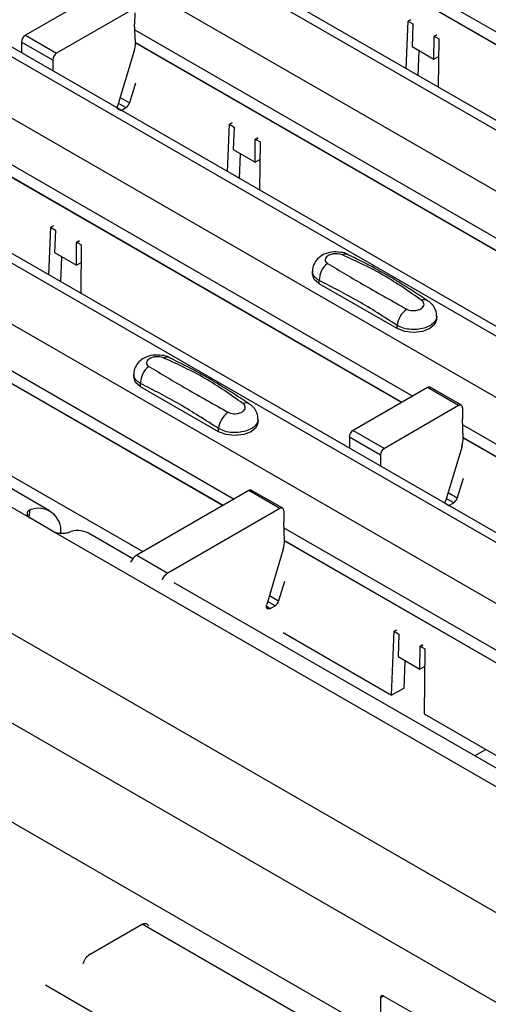
# Model space of a CAD drawing. Units: millimetres. Extents: x 21 to 1910, y 67 to 1029.
# Drawn here: x 1262 to 1283, y 687 to 732 of the extents above; entities that cross this region are included whole.
import ezdxf

# ---------------------------------------------------------------- set-up
doc = ezdxf.new("R2010")
doc.units = ezdxf.units.MM
doc.layers.add('ARTICLE NUMBER', color=7, linetype='Continuous')

# ---------------------------------------------------------------- blocks, each defined once
blk = doc.blocks.new('1370168_001_ISO_view')
for p, q in [((-256.454, 200.682), (266.805, -101.39)), ((267.455, -101.325), (-255.804, 200.746)), ((-258.859, 199.294), (264.401, -102.777)), ((-264.562, 196.001), (258.697, -106.07)), ((259.347, -106.006), (-263.912, 196.065)), ((-266.967, 194.613), (256.292, -107.458)), ((-272.67, 191.32), (250.589, -110.751)), ((251.239, -110.686), (-272.02, 191.385)), ((-275.075, 189.932), (248.184, -112.139)), ((236.018, -119.163), (-287.241, 182.909)), ((234.25, -122.224), (-289.009, 179.847)), ((-54.28, 88.432), (-33.563, 76.472)), ((-54.256, 87.852), (-34.053, 76.189)), ((-54.255, 87.839), (-34.063, 76.183)), ((-63.986, 85.442), (-67.353, 83.498)), ((-62.572, 84.625), (-65.939, 82.682)), ((-62.395, 84.521), (-62.399, 84.011)), ((-50.074, 81.98), (-49.981, 84.139)), ((-49.871, 84.199), (-49.981, 84.139)), ((-49.981, 84.139), (-49.769, 84.012)), ((-62.364, 83.172), (-62.399, 84.011)), ((-62.388, 83.751), (-41.671, 71.791)), ((-49.77, 83.992), (-49.813, 82.988)), ((-49.769, 84.002), (-49.77, 83.992)), ((-49.769, 84.012), (-49.769, 84.002)), ((-67.353, 83.498), (-65.939, 82.682)), ((-48.824, 82.417), (-48.815, 83.441)), ((-48.815, 83.451), (-48.692, 83.517)), ((-48.815, 83.441), (-48.684, 83.512)), ((-48.815, 83.451), (-48.814, 83.461)), ((-48.815, 83.441), (-48.815, 83.451)), ((-48.7, 83.523), (-48.814, 83.461)), ((-48.814, 83.461), (-48.602, 83.343)), ((-48.602, 83.343), (-48.621, 81.141)), ((-67.53, 83.19), (-67.526, 82.694)), ((-66.116, 82.374), (-67.53, 83.19)), ((-62.418, 82.786), (-63.172, 80.276)), ((-62.364, 83.171), (-42.161, 71.508)), ((-62.363, 83.159), (-42.171, 71.502)), ((-49.813, 82.988), (-48.824, 82.417)), ((-49.535, 81.669), (-49.487, 82.8)), ((-66.116, 82.374), (-66.112, 81.877)), ((-48.824, 82.417), (-48.609, 82.534)), ((-62.365, 81.316), (-62.631, 80.43)), ((-63.052, 80.673), (-62.631, 80.43)), ((-63.185, 80.189), (-63.009, 80.087)), ((-62.794, 80.211), (-63.132, 80.406)), ((-63.009, 80.087), (-62.794, 80.211)), ((-58.182, 77.3), (-58.089, 79.459)), ((-57.979, 79.519), (-58.089, 79.459)), ((-58.089, 79.459), (-57.877, 79.331)), ((-57.878, 79.311), (-57.921, 78.308)), ((-57.877, 79.331), (-57.878, 79.321)), ((-57.878, 79.321), (-57.878, 79.311)), ((-70.496, 79.07), (-49.779, 67.11)), ((-56.932, 77.737), (-56.923, 78.76)), ((-56.808, 78.842), (-56.923, 78.78)), ((-56.923, 78.77), (-56.8, 78.837)), ((-56.923, 78.76), (-56.792, 78.831)), ((-56.923, 78.78), (-56.71, 78.663)), ((-56.923, 78.77), (-56.923, 78.78)), ((-56.923, 78.76), (-56.923, 78.77)), ((-70.472, 78.491), (-50.269, 66.828)), ((-70.472, 78.478), (-50.279, 66.821)), ((-57.921, 78.308), (-56.932, 77.737)), ((-56.71, 78.663), (-56.729, 76.461)), ((-57.643, 76.989), (-57.595, 78.119)), ((-56.932, 77.737), (-56.717, 77.853)), ((-66.29, 72.619), (-66.197, 74.778)), ((-66.087, 74.838), (-66.197, 74.778)), ((-66.197, 74.778), (-65.985, 74.651)), ((-78.604, 74.39), (-57.887, 62.43)), ((-65.986, 74.631), (-66.029, 73.627)), ((-65.985, 74.651), (-65.986, 74.641)), ((-65.986, 74.641), (-65.986, 74.631)), ((-67.154, 61.57), (-89.075, 74.224)), ((-78.58, 73.81), (-58.377, 62.147)), ((-65.04, 73.056), (-65.031, 74.08)), ((-64.916, 74.162), (-65.031, 74.099)), ((-65.031, 74.089), (-64.908, 74.156)), ((-65.031, 74.08), (-64.9, 74.15)), ((-65.031, 74.099), (-64.818, 73.982)), ((-65.031, 74.089), (-65.031, 74.099)), ((-65.031, 74.08), (-65.031, 74.089)), ((-64.818, 73.982), (-64.837, 71.78)), ((-78.58, 73.797), (-58.387, 62.141)), ((-66.029, 73.627), (-65.04, 73.056)), ((-65.751, 72.308), (-65.703, 73.439)), ((-65.04, 73.056), (-64.825, 73.172)), ((-54.329, 72.776), (-54.329, 72.642)), ((-54.021, 72.213), (-54.021, 72.357)), ((-50.486, 70.172), (-54.021, 72.213)), ((-66.258, 61.898), (-83.582, 71.899)), ((-48.693, 70.601), (-48.693, 70.735)), ((-50.486, 70.172), (-50.486, 70.316)), ((-62.437, 68.096), (-62.437, 67.961)), ((-62.129, 67.532), (-62.129, 67.676)), ((-58.594, 65.491), (-62.129, 67.532)), ((-49.113, 67.495), (-52.48, 65.551)), ((-47.699, 66.678), (-49.113, 67.495)), ((-47.574, 66.691), (-48.988, 67.507)), ((-47.699, 66.678), (-51.066, 64.734)), ((-72.951, 66.349), (-62.024, 60.041)), ((-47.522, 66.574), (-47.526, 66.063)), ((-56.801, 65.92), (-56.801, 66.055)), ((-47.491, 65.224), (-47.526, 66.063)), ((-47.515, 65.804), (-26.798, 53.844)), ((-58.594, 65.491), (-58.594, 65.635)), ((-52.48, 65.551), (-51.066, 64.734)), ((-52.657, 65.243), (-52.653, 64.746)), ((-51.243, 64.426), (-52.657, 65.243)), ((-47.491, 65.224), (-27.288, 53.561)), ((-47.491, 65.211), (-27.298, 53.555)), ((-51.243, 64.426), (-51.239, 63.93)), ((-47.545, 64.838), (-48.299, 62.328)), ((-47.492, 63.369), (-47.758, 62.483)), ((-57.221, 62.814), (-62.303, 59.881)), ((-55.807, 61.997), (-57.221, 62.814)), ((-55.682, 62.01), (-57.096, 62.826)), ((-48.179, 62.726), (-47.758, 62.483)), ((-48.312, 62.241), (-48.136, 62.139)), ((-47.921, 62.263), (-48.26, 62.459)), ((-48.136, 62.139), (-47.921, 62.263)), ((-67.154, 61.937), (-67.205, 61.622)), ((-55.807, 61.997), (-60.888, 59.064)), ((-55.63, 61.893), (-55.634, 61.383)), ((-66.094, 60.958), (-67.154, 61.57)), ((-55.599, 60.544), (-55.634, 61.383)), ((-44.173, 48.303), (-66.094, 60.958)), ((-62.483, 59.719), (-64.49, 60.877)), ((-55.624, 61.123), (-34.906, 49.163)), ((-55.599, 60.543), (-35.396, 48.88)), ((-55.599, 60.531), (-35.406, 48.874)), ((-55.653, 60.158), (-56.407, 57.648)), ((-62.303, 59.881), (-60.888, 59.064)), ((-43.277, 48.631), (-60.601, 58.632)), ((-55.6, 58.688), (-55.866, 57.802)), ((-56.029, 57.583), (-56.368, 57.778)), ((-56.287, 58.045), (-55.866, 57.802)), ((-56.42, 57.561), (-56.244, 57.459)), ((-56.244, 57.459), (-56.029, 57.583)), ((-55.659, 56.367), (-50.742, 53.528)), ((-50.742, 53.528), (-50.617, 56.422)), ((-50.507, 56.482), (-50.617, 56.422)), ((-50.617, 56.422), (-50.405, 56.295)), ((-50.406, 56.275), (-50.449, 55.272)), ((-50.405, 56.295), (-50.406, 56.285)), ((-50.406, 56.285), (-50.406, 56.275)), ((-49.46, 54.7), (-49.451, 55.724)), ((-49.336, 55.806), (-49.451, 55.744)), ((-49.451, 55.734), (-49.328, 55.801)), ((-49.451, 55.724), (-49.32, 55.795)), ((-49.451, 55.744), (-49.238, 55.626)), ((-49.451, 55.734), (-49.451, 55.744)), ((-49.451, 55.724), (-49.451, 55.734)), ((-49.238, 55.626), (-49.263, 52.675)), ((-50.449, 55.272), (-49.46, 54.7)), ((-50.176, 53.835), (-50.123, 55.083)), ((-49.46, 54.7), (-49.245, 54.817)), ((-50.176, 53.835), (-50.742, 53.528)), ((-49.263, 52.675), (-39.043, 46.775)), ((-46.975, 50.766), (-46.465, 51.059)), ((-51.598, 38.301), (-72.104, 50.139)), ((-64.421, 41.756), (-62.09, 43.101)), ((-47.002, 34.422), (-62.062, 43.116)), ((-49.477, 30.544), (-66.447, 40.341)), ((-51.103, 39.853), (-51.245, 39.771)), ((-49.618, 38.995), (-51.103, 39.853)), ((-51.245, 39.771), (-51.245, 38.505))]:
    blk.add_line(p, q)
at = {"flags": 128}
for points in [[(-63.185, 80.188), (-63.183, 80.221), (-63.172, 80.276)], [(-54.021, 72.213), (-54.249, 72.41), (-54.329, 72.642)], [(-48.693, 70.601), (-48.773, 70.369), (-49.001, 70.172), (-49.342, 70.041), (-49.743, 69.994), (-50.145, 70.041), (-50.486, 70.172)], [(-62.129, 67.532), (-62.357, 67.729), (-62.437, 67.961)], [(-56.801, 65.92), (-56.881, 65.688), (-57.109, 65.491), (-57.45, 65.36), (-57.851, 65.314), (-58.253, 65.36), (-58.594, 65.491)], [(-48.312, 62.241), (-48.31, 62.273), (-48.299, 62.328)], [(-56.244, 57.459), (-56.287, 57.44), (-56.327, 57.435), (-56.363, 57.443), (-56.391, 57.465), (-56.41, 57.498), (-56.42, 57.542), (-56.418, 57.593), (-56.407, 57.648)], [(-62.09, 43.101), (-62.037, 43.127), (-61.986, 43.143), (-61.937, 43.149), (-61.892, 43.146), (-61.851, 43.132), (-61.815, 43.109), (-61.785, 43.076), (-61.768, 43.048)]]:
    blk.add_lwpolyline(points, dxfattribs=at)
for centre, radius, start, end in [((-67.147, 83.175), 0.384, 122.5782, 177.7368), ((-63.549, 83.141), 1.185, 342.5436, 1.4643), ((-65.732, 82.358), 0.384, 122.5782, 177.7368), ((-63.005, 80.538), 0.39, 302.8432, 343.9062), ((-52.834, 73.25), 0.308, 64.778, 116.871), ((-53.064, 72.377), 0.958, 127.7064, 181.2008), ((-49.234, 71.204), 0.279, 62.0186, 119.7831), ((-49.415, 70.182), 1.079, 125.9625, 172.8999), ((-61.172, 67.696), 0.958, 127.7064, 181.2008), ((-60.942, 68.569), 0.308, 64.778, 116.871), ((-49.04, 67.392), 0.126, 65.6594, 125.651), ((-57.342, 66.523), 0.279, 62.0186, 119.7831), ((-47.63, 66.593), 0.109, 349.9747, 129.0695), ((-57.523, 65.502), 1.079, 125.9625, 172.8999), ((-52.274, 65.228), 0.384, 122.5782, 177.7368), ((-48.676, 65.194), 1.185, 342.5436, 1.4643), ((-50.86, 64.411), 0.384, 122.5782, 177.7368), ((-57.148, 62.712), 0.126, 65.6594, 125.651), ((-48.132, 62.591), 0.39, 302.8432, 343.9062), ((-66.77, 60.981), 1.03, 355.0133, 111.8881), ((-55.738, 61.913), 0.109, 349.9747, 129.0695), ((-64.98, 59.941), 1.056, 62.3711, 112.6349), ((-56.784, 60.513), 1.185, 342.5436, 1.4643), ((-61.904, 59.25), 0.746, 122.2915, 155.4026), ((-60.49, 58.434), 0.746, 122.2915, 155.4026), ((-56.24, 57.91), 0.39, 302.8432, 343.9062), ((-63.995, 41.098), 0.783, 122.9656, 163.2915), ((-51.158, 39.785), 0.0873, 50.7967, 189.214)]:
    blk.add_arc(centre, radius, start, end)
for points, knots in [([(-52.71, 73.526), (-52.72, 73.533), (-52.815, 73.6), (-53.071, 73.651), (-53.453, 73.668), (-53.822, 73.559), (-54.105, 73.36), (-54.271, 73.101), (-54.345, 72.892), (-54.325, 72.788), (-54.324, 72.779)], [0, 0, 0, 0, 0.017579, 0.169671, 0.359326, 0.543625, 0.703639, 0.848183, 0.986857, 1, 1, 1, 1]), ([(-52.974, 73.525), (-53.012, 73.538), (-53.09, 73.566), (-53.236, 73.582), (-53.388, 73.572), (-53.531, 73.536), (-53.649, 73.474), (-53.729, 73.395), (-53.761, 73.307), (-53.745, 73.222), (-53.698, 73.165), (-53.659, 73.141), (-53.649, 73.135)], [0, 0, 0, 0, 0.09994, 0.20441, 0.313063, 0.424827, 0.537873, 0.650309, 0.760316, 0.866406, 0.967888, 1, 1, 1, 1]), ([(-49.373, 71.446), (-49.934, 71.845), (-51.06, 72.644), (-52.335, 73.231), (-52.974, 73.525)], [0, 0, 0, 0, 0.498598, 1, 1, 1, 1]), ([(-49.104, 71.44), (-49.457, 71.673), (-50.522, 72.377), (-51.734, 73.06), (-52.576, 73.46), (-52.706, 73.522)], [0, 0, 0, 0, 0.2955659, 0.8904263, 1, 1, 1, 1]), ([(-53.649, 73.135), (-53.088, 72.799), (-51.962, 72.127), (-50.688, 71.414), (-50.049, 71.056)], [0, 0, 0, 0, 0.498596, 1, 1, 1, 1]), ([(-54.021, 72.357), (-54.048, 72.372), (-54.154, 72.434), (-54.278, 72.572), (-54.348, 72.709), (-54.328, 72.777), (-54.328, 72.778)], [0, 0, 0, 0, 0.1390263, 0.5660385, 0.9938207, 1, 1, 1, 1]), ([(-50.486, 70.316), (-51.077, 70.697), (-52.255, 71.457), (-53.434, 72.057), (-54.021, 72.357)], [0, 0, 0, 0, 0.5014, 1, 1, 1, 1]), ([(-50.049, 71.056), (-50.011, 71.038), (-49.933, 71.002), (-49.786, 70.984), (-49.634, 70.993), (-49.491, 71.031), (-49.373, 71.093), (-49.294, 71.171), (-49.261, 71.258), (-49.277, 71.345), (-49.324, 71.408), (-49.363, 71.439), (-49.373, 71.446)], [0, 0, 0, 0, 0.09994, 0.20441, 0.313064, 0.424827, 0.537872, 0.650306, 0.760314, 0.866405, 0.967888, 1, 1, 1, 1]), ([(-48.707, 70.739), (-48.705, 70.789), (-48.698, 70.932), (-48.798, 71.149), (-48.94, 71.338), (-49.062, 71.414), (-49.109, 71.442)], [0, 0, 0, 0, 0.173401, 0.498475, 0.810161, 1, 1, 1, 1]), ([(-48.694, 70.738), (-48.694, 70.738), (-48.673, 70.67), (-48.742, 70.531), (-48.904, 70.35), (-49.174, 70.212), (-49.506, 70.132), (-49.863, 70.122), (-50.212, 70.179), (-50.394, 70.27), (-50.486, 70.316)], [0, 0, 0, 0, 0.00114, 0.144001, 0.286861, 0.429718, 0.572492, 0.715078, 0.85761, 1, 1, 1, 1]), ([(-60.818, 68.845), (-60.828, 68.852), (-60.923, 68.919), (-61.179, 68.97), (-61.561, 68.987), (-61.93, 68.878), (-62.213, 68.679), (-62.379, 68.42), (-62.453, 68.211), (-62.433, 68.107), (-62.432, 68.098)], [0, 0, 0, 0, 0.017579, 0.169671, 0.359326, 0.543625, 0.703639, 0.848183, 0.986857, 1, 1, 1, 1]), ([(-61.082, 68.844), (-61.12, 68.858), (-61.198, 68.886), (-61.344, 68.901), (-61.496, 68.892), (-61.639, 68.855), (-61.757, 68.794), (-61.837, 68.714), (-61.869, 68.626), (-61.853, 68.541), (-61.806, 68.484), (-61.767, 68.46), (-61.758, 68.454)], [0, 0, 0, 0, 0.09994, 0.20441, 0.313063, 0.424827, 0.537873, 0.650309, 0.760316, 0.866406, 0.967888, 1, 1, 1, 1]), ([(-61.758, 68.454), (-61.196, 68.119), (-60.07, 67.446), (-58.796, 66.733), (-58.157, 66.375)], [0, 0, 0, 0, 0.498596, 1, 1, 1, 1]), ([(-57.481, 66.765), (-58.042, 67.164), (-59.168, 67.963), (-60.443, 68.55), (-61.082, 68.844)], [0, 0, 0, 0, 0.498598, 1, 1, 1, 1]), ([(-57.212, 66.759), (-57.565, 66.993), (-58.63, 67.696), (-59.842, 68.38), (-60.684, 68.779), (-60.814, 68.841)], [0, 0, 0, 0, 0.2955659, 0.8904263, 1, 1, 1, 1]), ([(-62.129, 67.676), (-62.156, 67.691), (-62.262, 67.754), (-62.386, 67.891), (-62.456, 68.028), (-62.436, 68.096), (-62.436, 68.097)], [0, 0, 0, 0, 0.1390263, 0.5660385, 0.9938207, 1, 1, 1, 1]), ([(-58.594, 65.635), (-59.185, 66.016), (-60.363, 66.776), (-61.542, 67.377), (-62.129, 67.676)], [0, 0, 0, 0, 0.5014, 1, 1, 1, 1]), ([(-58.157, 66.375), (-58.119, 66.358), (-58.041, 66.321), (-57.894, 66.303), (-57.742, 66.313), (-57.599, 66.351), (-57.481, 66.412), (-57.402, 66.491), (-57.369, 66.578), (-57.385, 66.665), (-57.432, 66.727), (-57.471, 66.758), (-57.481, 66.765)], [0, 0, 0, 0, 0.09994, 0.20441, 0.313064, 0.424827, 0.537872, 0.650306, 0.760314, 0.866405, 0.967888, 1, 1, 1, 1]), ([(-56.815, 66.058), (-56.813, 66.108), (-56.806, 66.252), (-56.906, 66.468), (-57.048, 66.657), (-57.17, 66.733), (-57.217, 66.762)], [0, 0, 0, 0, 0.173401, 0.498475, 0.810161, 1, 1, 1, 1]), ([(-56.802, 66.058), (-56.802, 66.057), (-56.781, 65.989), (-56.85, 65.851), (-57.012, 65.67), (-57.282, 65.531), (-57.614, 65.452), (-57.971, 65.441), (-58.32, 65.498), (-58.503, 65.589), (-58.594, 65.635)], [0, 0, 0, 0, 0.00114, 0.144001, 0.286861, 0.429718, 0.572492, 0.715078, 0.85761, 1, 1, 1, 1]), ([(-67.154, 61.937), (-67.197, 61.908), (-67.268, 61.86), (-67.29, 61.756), (-67.251, 61.658), (-67.188, 61.6), (-67.154, 61.57)], [0, 0, 0, 0, 0.315597, 0.53687, 0.758057, 1, 1, 1, 1]), ([(-66.094, 60.958), (-66.039, 60.935), (-65.941, 60.895), (-65.768, 60.872), (-65.59, 60.878), (-65.465, 60.9), (-65.397, 60.914), (-65.387, 60.916)], [0, 0, 0, 0, 0.2589649, 0.4632334, 0.6676424, 0.9503844, 1, 1, 1, 1])]:
    blk.add_open_spline(points, degree=3, knots=knots)

msp = doc.modelspace()

# ---------------------------------------------------------------- block references
at = {"layer": 'ARTICLE NUMBER'}
msp.add_blockref('1370168_001_ISO_view', (1329.622, 647.686), dxfattribs=at)

doc.saveas('drawing.dxf')
